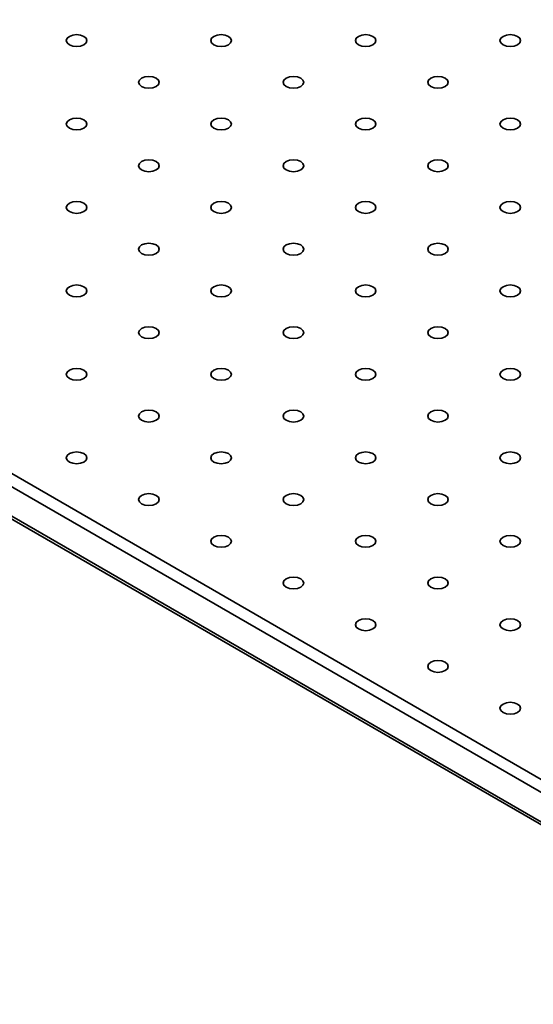
# Model space of a CAD drawing. Units: millimetres. Extents: x 5 to 289, y 4 to 204.
# Drawn here: x 232 to 239, y 136 to 149 of the extents above; entities that cross this region are included whole.
import ezdxf

# ---------------------------------------------------------------- set-up
doc = ezdxf.new("R2010")
doc.units = ezdxf.units.MM

msp = doc.modelspace()

# ---------------------------------------------------------------- linework, layer by layer
at = {"color": 7, "linetype": 'Continuous', "lineweight": 35}
for p, q in [((196.63923265, 163.48498798), (243.38684763, 136.49816429)), ((243.30828021, 136.36208153), (196.56066523, 163.34890522)), ((196.56066523, 162.94063482), (243.30828021, 135.95381112)), ((196.58368161, 162.88976317), (243.33129659, 135.90293947))]:
    msp.add_line(p, q, dxfattribs=at)
at = {"color": 7, "linetype": 'Continuous', "lineweight": 35, "flags": 128}
for points in [[(232.52283155, 149.14902709), (232.56884018, 149.13128012), (232.62311107, 149.12504821), (232.67738196, 149.13128012), (232.7233906, 149.14902709), (232.75413259, 149.17558731), (232.76492774, 149.20691723), (232.75413259, 149.23824715), (232.7233906, 149.26480737), (232.67738196, 149.28255434), (232.62311107, 149.28878625), (232.56884018, 149.28255434), (232.52283155, 149.26480737), (232.49208956, 149.23824715), (232.48129441, 149.20691723), (232.49208956, 149.17558731), (232.52283155, 149.14902709)], [(234.51844402, 149.14902709), (234.56445265, 149.13128012), (234.61872354, 149.12504821), (234.67299443, 149.13128012), (234.71900307, 149.14902709), (234.74974506, 149.17558731), (234.76054021, 149.20691723), (234.74974506, 149.23824715), (234.71900307, 149.26480737), (234.67299443, 149.28255434), (234.61872354, 149.28878625), (234.56445265, 149.28255434), (234.51844402, 149.26480737), (234.48770203, 149.23824715), (234.47690688, 149.20691723), (234.48770203, 149.17558731), (234.51844402, 149.14902709)], [(236.51405649, 149.14902709), (236.56006513, 149.13128012), (236.61433601, 149.12504821), (236.6686069, 149.13128012), (236.71461554, 149.14902709), (236.74535753, 149.17558731), (236.75615268, 149.20691723), (236.74535753, 149.23824715), (236.71461554, 149.26480737), (236.6686069, 149.28255434), (236.61433601, 149.28878625), (236.56006513, 149.28255434), (236.51405649, 149.26480737), (236.4833145, 149.23824715), (236.47251935, 149.20691723), (236.4833145, 149.17558731), (236.51405649, 149.14902709)], [(238.50966896, 149.14902709), (238.5556776, 149.13128012), (238.60994849, 149.12504821), (238.66421937, 149.13128012), (238.71022801, 149.14902709), (238.74097, 149.17558731), (238.75176515, 149.20691723), (238.74097, 149.23824715), (238.71022801, 149.26480737), (238.66421937, 149.28255434), (238.60994849, 149.28878625), (238.5556776, 149.28255434), (238.50966896, 149.26480737), (238.47892697, 149.23824715), (238.46813182, 149.20691723), (238.47892697, 149.17558731), (238.50966896, 149.14902709)], [(233.52063778, 148.57300581), (233.56664642, 148.55525884), (233.62091731, 148.54902693), (233.6751882, 148.55525884), (233.72119683, 148.57300581), (233.75193882, 148.59956603), (233.76273397, 148.63089595), (233.75193882, 148.66222587), (233.72119683, 148.68878609), (233.6751882, 148.70653306), (233.62091731, 148.71276497), (233.56664642, 148.70653306), (233.52063778, 148.68878609), (233.48989579, 148.66222587), (233.47910064, 148.63089595), (233.48989579, 148.59956603), (233.52063778, 148.57300581)], [(235.51625025, 148.57300581), (235.56225889, 148.55525884), (235.61652978, 148.54902693), (235.67080067, 148.55525884), (235.71680931, 148.57300581), (235.74755129, 148.59956603), (235.75834645, 148.63089595), (235.74755129, 148.66222587), (235.71680931, 148.68878609), (235.67080067, 148.70653306), (235.61652978, 148.71276497), (235.56225889, 148.70653306), (235.51625025, 148.68878609), (235.48550826, 148.66222587), (235.47471311, 148.63089595), (235.48550826, 148.59956603), (235.51625025, 148.57300581)], [(237.51186272, 148.57300581), (237.55787136, 148.55525884), (237.61214225, 148.54902693), (237.66641314, 148.55525884), (237.71242178, 148.57300581), (237.74316377, 148.59956603), (237.75395892, 148.63089595), (237.74316377, 148.66222587), (237.71242178, 148.68878609), (237.66641314, 148.70653306), (237.61214225, 148.71276497), (237.55787136, 148.70653306), (237.51186272, 148.68878609), (237.48112073, 148.66222587), (237.47032558, 148.63089595), (237.48112073, 148.59956603), (237.51186272, 148.57300581)], [(232.52283155, 147.99698453), (232.56884018, 147.97923756), (232.62311107, 147.97300565), (232.67738196, 147.97923756), (232.7233906, 147.99698453), (232.75413259, 148.02354475), (232.76492774, 148.05487467), (232.75413259, 148.08620459), (232.7233906, 148.11276481), (232.67738196, 148.13051178), (232.62311107, 148.13674369), (232.56884018, 148.13051178), (232.52283155, 148.11276481), (232.49208956, 148.08620459), (232.48129441, 148.05487467), (232.49208956, 148.02354475), (232.52283155, 147.99698453)], [(234.51844402, 147.99698453), (234.56445265, 147.97923756), (234.61872354, 147.97300565), (234.67299443, 147.97923756), (234.71900307, 147.99698453), (234.74974506, 148.02354475), (234.76054021, 148.05487467), (234.74974506, 148.08620459), (234.71900307, 148.11276481), (234.67299443, 148.13051178), (234.61872354, 148.13674369), (234.56445265, 148.13051178), (234.51844402, 148.11276481), (234.48770203, 148.08620459), (234.47690688, 148.05487467), (234.48770203, 148.02354475), (234.51844402, 147.99698453)], [(236.51405649, 147.99698453), (236.56006513, 147.97923756), (236.61433601, 147.97300565), (236.6686069, 147.97923756), (236.71461554, 147.99698453), (236.74535753, 148.02354475), (236.75615268, 148.05487467), (236.74535753, 148.08620459), (236.71461554, 148.11276481), (236.6686069, 148.13051178), (236.61433601, 148.13674369), (236.56006513, 148.13051178), (236.51405649, 148.11276481), (236.4833145, 148.08620459), (236.47251935, 148.05487467), (236.4833145, 148.02354475), (236.51405649, 147.99698453)], [(238.50966896, 147.99698453), (238.5556776, 147.97923756), (238.60994849, 147.97300565), (238.66421937, 147.97923756), (238.71022801, 147.99698453), (238.74097, 148.02354475), (238.75176515, 148.05487467), (238.74097, 148.08620459), (238.71022801, 148.11276481), (238.66421937, 148.13051178), (238.60994849, 148.13674369), (238.5556776, 148.13051178), (238.50966896, 148.11276481), (238.47892697, 148.08620459), (238.46813182, 148.05487467), (238.47892697, 148.02354475), (238.50966896, 147.99698453)], [(233.52063778, 147.42096325), (233.56664642, 147.40321628), (233.62091731, 147.39698437), (233.6751882, 147.40321628), (233.72119683, 147.42096325), (233.75193882, 147.44752347), (233.76273397, 147.47885339), (233.75193882, 147.51018331), (233.72119683, 147.53674353), (233.6751882, 147.5544905), (233.62091731, 147.56072241), (233.56664642, 147.5544905), (233.52063778, 147.53674353), (233.48989579, 147.51018331), (233.47910064, 147.47885339), (233.48989579, 147.44752347), (233.52063778, 147.42096325)], [(235.51625025, 147.42096325), (235.56225889, 147.40321628), (235.61652978, 147.39698437), (235.67080067, 147.40321628), (235.71680931, 147.42096325), (235.74755129, 147.44752347), (235.75834645, 147.47885339), (235.74755129, 147.51018331), (235.71680931, 147.53674353), (235.67080067, 147.5544905), (235.61652978, 147.56072241), (235.56225889, 147.5544905), (235.51625025, 147.53674353), (235.48550826, 147.51018331), (235.47471311, 147.47885339), (235.48550826, 147.44752347), (235.51625025, 147.42096325)], [(237.51186272, 147.42096325), (237.55787136, 147.40321628), (237.61214225, 147.39698437), (237.66641314, 147.40321628), (237.71242178, 147.42096325), (237.74316377, 147.44752347), (237.75395892, 147.47885339), (237.74316377, 147.51018331), (237.71242178, 147.53674353), (237.66641314, 147.5544905), (237.61214225, 147.56072241), (237.55787136, 147.5544905), (237.51186272, 147.53674353), (237.48112073, 147.51018331), (237.47032558, 147.47885339), (237.48112073, 147.44752347), (237.51186272, 147.42096325)], [(232.52283155, 146.84494197), (232.56884018, 146.827195), (232.62311107, 146.82096309), (232.67738196, 146.827195), (232.7233906, 146.84494197), (232.75413259, 146.8715022), (232.76492774, 146.90283211), (232.75413259, 146.93416203), (232.7233906, 146.96072225), (232.67738196, 146.97846922), (232.62311107, 146.98470113), (232.56884018, 146.97846922), (232.52283155, 146.96072225), (232.49208956, 146.93416203), (232.48129441, 146.90283211), (232.49208956, 146.8715022), (232.52283155, 146.84494197)], [(234.51844402, 146.84494197), (234.56445265, 146.827195), (234.61872354, 146.82096309), (234.67299443, 146.827195), (234.71900307, 146.84494197), (234.74974506, 146.8715022), (234.76054021, 146.90283211), (234.74974506, 146.93416203), (234.71900307, 146.96072225), (234.67299443, 146.97846922), (234.61872354, 146.98470113), (234.56445265, 146.97846922), (234.51844402, 146.96072225), (234.48770203, 146.93416203), (234.47690688, 146.90283211), (234.48770203, 146.8715022), (234.51844402, 146.84494197)], [(236.51405649, 146.84494197), (236.56006513, 146.827195), (236.61433601, 146.82096309), (236.6686069, 146.827195), (236.71461554, 146.84494197), (236.74535753, 146.8715022), (236.75615268, 146.90283211), (236.74535753, 146.93416203), (236.71461554, 146.96072225), (236.6686069, 146.97846922), (236.61433601, 146.98470113), (236.56006513, 146.97846922), (236.51405649, 146.96072225), (236.4833145, 146.93416203), (236.47251935, 146.90283211), (236.4833145, 146.8715022), (236.51405649, 146.84494197)], [(238.50966896, 146.84494197), (238.5556776, 146.827195), (238.60994849, 146.82096309), (238.66421937, 146.827195), (238.71022801, 146.84494197), (238.74097, 146.8715022), (238.75176515, 146.90283211), (238.74097, 146.93416203), (238.71022801, 146.96072225), (238.66421937, 146.97846922), (238.60994849, 146.98470113), (238.5556776, 146.97846922), (238.50966896, 146.96072225), (238.47892697, 146.93416203), (238.46813182, 146.90283211), (238.47892697, 146.8715022), (238.50966896, 146.84494197)], [(233.52063778, 146.2689207), (233.56664642, 146.25117372), (233.62091731, 146.24494182), (233.6751882, 146.25117372), (233.72119683, 146.2689207), (233.75193882, 146.29548092), (233.76273397, 146.32681083), (233.75193882, 146.35814075), (233.72119683, 146.38470097), (233.6751882, 146.40244795), (233.62091731, 146.40867985), (233.56664642, 146.40244795), (233.52063778, 146.38470097), (233.48989579, 146.35814075), (233.47910064, 146.32681083), (233.48989579, 146.29548092), (233.52063778, 146.2689207)], [(235.51625025, 146.2689207), (235.56225889, 146.25117372), (235.61652978, 146.24494182), (235.67080067, 146.25117372), (235.71680931, 146.2689207), (235.74755129, 146.29548092), (235.75834645, 146.32681083), (235.74755129, 146.35814075), (235.71680931, 146.38470097), (235.67080067, 146.40244795), (235.61652978, 146.40867985), (235.56225889, 146.40244795), (235.51625025, 146.38470097), (235.48550826, 146.35814075), (235.47471311, 146.32681083), (235.48550826, 146.29548092), (235.51625025, 146.2689207)], [(237.51186272, 146.2689207), (237.55787136, 146.25117372), (237.61214225, 146.24494182), (237.66641314, 146.25117372), (237.71242178, 146.2689207), (237.74316377, 146.29548092), (237.75395892, 146.32681083), (237.74316377, 146.35814075), (237.71242178, 146.38470097), (237.66641314, 146.40244795), (237.61214225, 146.40867985), (237.55787136, 146.40244795), (237.51186272, 146.38470097), (237.48112073, 146.35814075), (237.47032558, 146.32681083), (237.48112073, 146.29548092), (237.51186272, 146.2689207)], [(232.52283155, 145.69289942), (232.56884018, 145.67515244), (232.62311107, 145.66892054), (232.67738196, 145.67515244), (232.7233906, 145.69289942), (232.75413259, 145.71945964), (232.76492774, 145.75078956), (232.75413259, 145.78211947), (232.7233906, 145.80867969), (232.67738196, 145.82642667), (232.62311107, 145.83265857), (232.56884018, 145.82642667), (232.52283155, 145.80867969), (232.49208956, 145.78211947), (232.48129441, 145.75078956), (232.49208956, 145.71945964), (232.52283155, 145.69289942)], [(234.51844402, 145.69289942), (234.56445265, 145.67515244), (234.61872354, 145.66892054), (234.67299443, 145.67515244), (234.71900307, 145.69289942), (234.74974506, 145.71945964), (234.76054021, 145.75078956), (234.74974506, 145.78211947), (234.71900307, 145.80867969), (234.67299443, 145.82642667), (234.61872354, 145.83265857), (234.56445265, 145.82642667), (234.51844402, 145.80867969), (234.48770203, 145.78211947), (234.47690688, 145.75078956), (234.48770203, 145.71945964), (234.51844402, 145.69289942)], [(236.51405649, 145.69289942), (236.56006513, 145.67515244), (236.61433601, 145.66892054), (236.6686069, 145.67515244), (236.71461554, 145.69289942), (236.74535753, 145.71945964), (236.75615268, 145.75078956), (236.74535753, 145.78211947), (236.71461554, 145.80867969), (236.6686069, 145.82642667), (236.61433601, 145.83265857), (236.56006513, 145.82642667), (236.51405649, 145.80867969), (236.4833145, 145.78211947), (236.47251935, 145.75078956), (236.4833145, 145.71945964), (236.51405649, 145.69289942)], [(238.50966896, 145.69289942), (238.5556776, 145.67515244), (238.60994849, 145.66892054), (238.66421937, 145.67515244), (238.71022801, 145.69289942), (238.74097, 145.71945964), (238.75176515, 145.75078956), (238.74097, 145.78211947), (238.71022801, 145.80867969), (238.66421937, 145.82642667), (238.60994849, 145.83265857), (238.5556776, 145.82642667), (238.50966896, 145.80867969), (238.47892697, 145.78211947), (238.46813182, 145.75078956), (238.47892697, 145.71945964), (238.50966896, 145.69289942)], [(233.52063778, 145.11687814), (233.56664642, 145.09913117), (233.62091731, 145.09289926), (233.6751882, 145.09913117), (233.72119683, 145.11687814), (233.75193882, 145.14343836), (233.76273397, 145.17476828), (233.75193882, 145.20609819), (233.72119683, 145.23265842), (233.6751882, 145.25040539), (233.62091731, 145.2566373), (233.56664642, 145.25040539), (233.52063778, 145.23265842), (233.48989579, 145.20609819), (233.47910064, 145.17476828), (233.48989579, 145.14343836), (233.52063778, 145.11687814)], [(235.51625025, 145.11687814), (235.56225889, 145.09913117), (235.61652978, 145.09289926), (235.67080067, 145.09913117), (235.71680931, 145.11687814), (235.74755129, 145.14343836), (235.75834645, 145.17476828), (235.74755129, 145.20609819), (235.71680931, 145.23265842), (235.67080067, 145.25040539), (235.61652978, 145.2566373), (235.56225889, 145.25040539), (235.51625025, 145.23265842), (235.48550826, 145.20609819), (235.47471311, 145.17476828), (235.48550826, 145.14343836), (235.51625025, 145.11687814)], [(237.51186272, 145.11687814), (237.55787136, 145.09913117), (237.61214225, 145.09289926), (237.66641314, 145.09913117), (237.71242178, 145.11687814), (237.74316377, 145.14343836), (237.75395892, 145.17476828), (237.74316377, 145.20609819), (237.71242178, 145.23265842), (237.66641314, 145.25040539), (237.61214225, 145.2566373), (237.55787136, 145.25040539), (237.51186272, 145.23265842), (237.48112073, 145.20609819), (237.47032558, 145.17476828), (237.48112073, 145.14343836), (237.51186272, 145.11687814)], [(232.52283155, 144.54085686), (232.56884018, 144.52310989), (232.62311107, 144.51687798), (232.67738196, 144.52310989), (232.7233906, 144.54085686), (232.75413259, 144.56741708), (232.76492774, 144.598747), (232.75413259, 144.63007691), (232.7233906, 144.65663714), (232.67738196, 144.67438411), (232.62311107, 144.68061602), (232.56884018, 144.67438411), (232.52283155, 144.65663714), (232.49208956, 144.63007691), (232.48129441, 144.598747), (232.49208956, 144.56741708), (232.52283155, 144.54085686)], [(234.51844402, 144.54085686), (234.56445265, 144.52310989), (234.61872354, 144.51687798), (234.67299443, 144.52310989), (234.71900307, 144.54085686), (234.74974506, 144.56741708), (234.76054021, 144.598747), (234.74974506, 144.63007691), (234.71900307, 144.65663714), (234.67299443, 144.67438411), (234.61872354, 144.68061602), (234.56445265, 144.67438411), (234.51844402, 144.65663714), (234.48770203, 144.63007691), (234.47690688, 144.598747), (234.48770203, 144.56741708), (234.51844402, 144.54085686)], [(236.51405649, 144.54085686), (236.56006513, 144.52310989), (236.61433601, 144.51687798), (236.6686069, 144.52310989), (236.71461554, 144.54085686), (236.74535753, 144.56741708), (236.75615268, 144.598747), (236.74535753, 144.63007691), (236.71461554, 144.65663714), (236.6686069, 144.67438411), (236.61433601, 144.68061602), (236.56006513, 144.67438411), (236.51405649, 144.65663714), (236.4833145, 144.63007691), (236.47251935, 144.598747), (236.4833145, 144.56741708), (236.51405649, 144.54085686)], [(238.50966896, 144.54085686), (238.5556776, 144.52310989), (238.60994849, 144.51687798), (238.66421937, 144.52310989), (238.71022801, 144.54085686), (238.74097, 144.56741708), (238.75176515, 144.598747), (238.74097, 144.63007691), (238.71022801, 144.65663714), (238.66421937, 144.67438411), (238.60994849, 144.68061602), (238.5556776, 144.67438411), (238.50966896, 144.65663714), (238.47892697, 144.63007691), (238.46813182, 144.598747), (238.47892697, 144.56741708), (238.50966896, 144.54085686)], [(233.52063778, 143.96483558), (233.56664642, 143.94708861), (233.62091731, 143.9408567), (233.6751882, 143.94708861), (233.72119683, 143.96483558), (233.75193882, 143.9913958), (233.76273397, 144.02272572), (233.75193882, 144.05405564), (233.72119683, 144.08061586), (233.6751882, 144.09836283), (233.62091731, 144.10459474), (233.56664642, 144.09836283), (233.52063778, 144.08061586), (233.48989579, 144.05405564), (233.47910064, 144.02272572), (233.48989579, 143.9913958), (233.52063778, 143.96483558)], [(235.51625025, 143.96483558), (235.56225889, 143.94708861), (235.61652978, 143.9408567), (235.67080067, 143.94708861), (235.71680931, 143.96483558), (235.74755129, 143.9913958), (235.75834645, 144.02272572), (235.74755129, 144.05405564), (235.71680931, 144.08061586), (235.67080067, 144.09836283), (235.61652978, 144.10459474), (235.56225889, 144.09836283), (235.51625025, 144.08061586), (235.48550826, 144.05405564), (235.47471311, 144.02272572), (235.48550826, 143.9913958), (235.51625025, 143.96483558)], [(237.51186272, 143.96483558), (237.55787136, 143.94708861), (237.61214225, 143.9408567), (237.66641314, 143.94708861), (237.71242178, 143.96483558), (237.74316377, 143.9913958), (237.75395892, 144.02272572), (237.74316377, 144.05405564), (237.71242178, 144.08061586), (237.66641314, 144.09836283), (237.61214225, 144.10459474), (237.55787136, 144.09836283), (237.51186272, 144.08061586), (237.48112073, 144.05405564), (237.47032558, 144.02272572), (237.48112073, 143.9913958), (237.51186272, 143.96483558)], [(232.52283155, 143.3888143), (232.56884018, 143.37106733), (232.62311107, 143.36483542), (232.67738196, 143.37106733), (232.7233906, 143.3888143), (232.75413259, 143.41537452), (232.76492774, 143.44670444), (232.75413259, 143.47803436), (232.7233906, 143.50459458), (232.67738196, 143.52234155), (232.62311107, 143.52857346), (232.56884018, 143.52234155), (232.52283155, 143.50459458), (232.49208956, 143.47803436), (232.48129441, 143.44670444), (232.49208956, 143.41537452), (232.52283155, 143.3888143)], [(234.51844402, 143.3888143), (234.56445265, 143.37106733), (234.61872354, 143.36483542), (234.67299443, 143.37106733), (234.71900307, 143.3888143), (234.74974506, 143.41537452), (234.76054021, 143.44670444), (234.74974506, 143.47803436), (234.71900307, 143.50459458), (234.67299443, 143.52234155), (234.61872354, 143.52857346), (234.56445265, 143.52234155), (234.51844402, 143.50459458), (234.48770203, 143.47803436), (234.47690688, 143.44670444), (234.48770203, 143.41537452), (234.51844402, 143.3888143)], [(236.51405649, 143.3888143), (236.56006513, 143.37106733), (236.61433601, 143.36483542), (236.6686069, 143.37106733), (236.71461554, 143.3888143), (236.74535753, 143.41537452), (236.75615268, 143.44670444), (236.74535753, 143.47803436), (236.71461554, 143.50459458), (236.6686069, 143.52234155), (236.61433601, 143.52857346), (236.56006513, 143.52234155), (236.51405649, 143.50459458), (236.4833145, 143.47803436), (236.47251935, 143.44670444), (236.4833145, 143.41537452), (236.51405649, 143.3888143)], [(238.50966896, 143.3888143), (238.5556776, 143.37106733), (238.60994849, 143.36483542), (238.66421937, 143.37106733), (238.71022801, 143.3888143), (238.74097, 143.41537452), (238.75176515, 143.44670444), (238.74097, 143.47803436), (238.71022801, 143.50459458), (238.66421937, 143.52234155), (238.60994849, 143.52857346), (238.5556776, 143.52234155), (238.50966896, 143.50459458), (238.47892697, 143.47803436), (238.46813182, 143.44670444), (238.47892697, 143.41537452), (238.50966896, 143.3888143)], [(233.52063778, 142.81279302), (233.56664642, 142.79504605), (233.62091731, 142.78881414), (233.6751882, 142.79504605), (233.72119683, 142.81279302), (233.75193882, 142.83935324), (233.76273397, 142.87068316), (233.75193882, 142.90201308), (233.72119683, 142.9285733), (233.6751882, 142.94632027), (233.62091731, 142.95255218), (233.56664642, 142.94632027), (233.52063778, 142.9285733), (233.48989579, 142.90201308), (233.47910064, 142.87068316), (233.48989579, 142.83935324), (233.52063778, 142.81279302)], [(235.51625025, 142.81279302), (235.56225889, 142.79504605), (235.61652978, 142.78881414), (235.67080067, 142.79504605), (235.71680931, 142.81279302), (235.74755129, 142.83935324), (235.75834645, 142.87068316), (235.74755129, 142.90201308), (235.71680931, 142.9285733), (235.67080067, 142.94632027), (235.61652978, 142.95255218), (235.56225889, 142.94632027), (235.51625025, 142.9285733), (235.48550826, 142.90201308), (235.47471311, 142.87068316), (235.48550826, 142.83935324), (235.51625025, 142.81279302)], [(237.51186272, 142.81279302), (237.55787136, 142.79504605), (237.61214225, 142.78881414), (237.66641314, 142.79504605), (237.71242178, 142.81279302), (237.74316377, 142.83935324), (237.75395892, 142.87068316), (237.74316377, 142.90201308), (237.71242178, 142.9285733), (237.66641314, 142.94632027), (237.61214225, 142.95255218), (237.55787136, 142.94632027), (237.51186272, 142.9285733), (237.48112073, 142.90201308), (237.47032558, 142.87068316), (237.48112073, 142.83935324), (237.51186272, 142.81279302)], [(234.51844402, 142.23677174), (234.56445265, 142.21902477), (234.61872354, 142.21279286), (234.67299443, 142.21902477), (234.71900307, 142.23677174), (234.74974506, 142.26333196), (234.76054021, 142.29466188), (234.74974506, 142.3259918), (234.71900307, 142.35255202), (234.67299443, 142.37029899), (234.61872354, 142.3765309), (234.56445265, 142.37029899), (234.51844402, 142.35255202), (234.48770203, 142.3259918), (234.47690688, 142.29466188), (234.48770203, 142.26333196), (234.51844402, 142.23677174)], [(236.51405649, 142.23677174), (236.56006513, 142.21902477), (236.61433601, 142.21279286), (236.6686069, 142.21902477), (236.71461554, 142.23677174), (236.74535753, 142.26333196), (236.75615268, 142.29466188), (236.74535753, 142.3259918), (236.71461554, 142.35255202), (236.6686069, 142.37029899), (236.61433601, 142.3765309), (236.56006513, 142.37029899), (236.51405649, 142.35255202), (236.4833145, 142.3259918), (236.47251935, 142.29466188), (236.4833145, 142.26333196), (236.51405649, 142.23677174)], [(238.50966896, 142.23677174), (238.5556776, 142.21902477), (238.60994849, 142.21279286), (238.66421937, 142.21902477), (238.71022801, 142.23677174), (238.74097, 142.26333196), (238.75176515, 142.29466188), (238.74097, 142.3259918), (238.71022801, 142.35255202), (238.66421937, 142.37029899), (238.60994849, 142.3765309), (238.5556776, 142.37029899), (238.50966896, 142.35255202), (238.47892697, 142.3259918), (238.46813182, 142.29466188), (238.47892697, 142.26333196), (238.50966896, 142.23677174)], [(235.51625025, 141.66075046), (235.56225889, 141.64300349), (235.61652978, 141.63677158), (235.67080067, 141.64300349), (235.71680931, 141.66075046), (235.74755129, 141.68731069), (235.75834645, 141.7186406), (235.74755129, 141.74997052), (235.71680931, 141.77653074), (235.67080067, 141.79427771), (235.61652978, 141.80050962), (235.56225889, 141.79427771), (235.51625025, 141.77653074), (235.48550826, 141.74997052), (235.47471311, 141.7186406), (235.48550826, 141.68731069), (235.51625025, 141.66075046)], [(237.51186272, 141.66075046), (237.55787136, 141.64300349), (237.61214225, 141.63677158), (237.66641314, 141.64300349), (237.71242178, 141.66075046), (237.74316377, 141.68731069), (237.75395892, 141.7186406), (237.74316377, 141.74997052), (237.71242178, 141.77653074), (237.66641314, 141.79427771), (237.61214225, 141.80050962), (237.55787136, 141.79427771), (237.51186272, 141.77653074), (237.48112073, 141.74997052), (237.47032558, 141.7186406), (237.48112073, 141.68731069), (237.51186272, 141.66075046)], [(236.51405649, 141.08472919), (236.56006513, 141.06698221), (236.61433601, 141.06075031), (236.6686069, 141.06698221), (236.71461554, 141.08472919), (236.74535753, 141.11128941), (236.75615268, 141.14261932), (236.74535753, 141.17394924), (236.71461554, 141.20050946), (236.6686069, 141.21825644), (236.61433601, 141.22448834), (236.56006513, 141.21825644), (236.51405649, 141.20050946), (236.4833145, 141.17394924), (236.47251935, 141.14261932), (236.4833145, 141.11128941), (236.51405649, 141.08472919)], [(238.50966896, 141.08472919), (238.5556776, 141.06698221), (238.60994849, 141.06075031), (238.66421937, 141.06698221), (238.71022801, 141.08472919), (238.74097, 141.11128941), (238.75176515, 141.14261932), (238.74097, 141.17394924), (238.71022801, 141.20050946), (238.66421937, 141.21825644), (238.60994849, 141.22448834), (238.5556776, 141.21825644), (238.50966896, 141.20050946), (238.47892697, 141.17394924), (238.46813182, 141.14261932), (238.47892697, 141.11128941), (238.50966896, 141.08472919)], [(237.51186272, 140.50870791), (237.55787136, 140.49096093), (237.61214225, 140.48472903), (237.66641314, 140.49096093), (237.71242178, 140.50870791), (237.74316377, 140.53526813), (237.75395892, 140.56659805), (237.74316377, 140.59792796), (237.71242178, 140.62448818), (237.66641314, 140.64223516), (237.61214225, 140.64846706), (237.55787136, 140.64223516), (237.51186272, 140.62448818), (237.48112073, 140.59792796), (237.47032558, 140.56659805), (237.48112073, 140.53526813), (237.51186272, 140.50870791)], [(238.50966896, 139.93268663), (238.5556776, 139.91493966), (238.60994849, 139.90870775), (238.66421937, 139.91493966), (238.71022801, 139.93268663), (238.74097, 139.95924685), (238.75176515, 139.99057677), (238.74097, 140.02190668), (238.71022801, 140.04846691), (238.66421937, 140.06621388), (238.60994849, 140.07244579), (238.5556776, 140.06621388), (238.50966896, 140.04846691), (238.47892697, 140.02190668), (238.46813182, 139.99057677), (238.47892697, 139.95924685), (238.50966896, 139.93268663)]]:
    msp.add_lwpolyline(points, dxfattribs=at)

doc.saveas('drawing.dxf')
